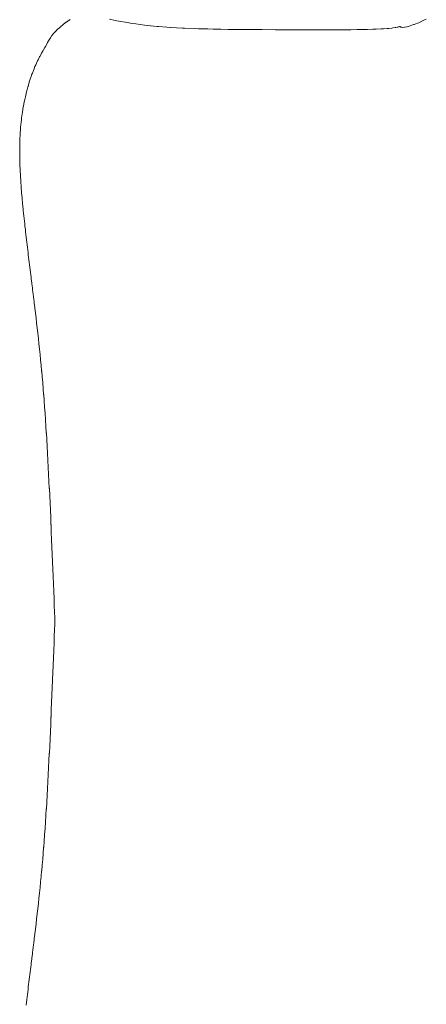
# Model space of a CAD drawing. Units: millimetres. Extents: x 126 to 20631, y -30578 to 8824.
# Drawn here: x 10239 to 10540, y -28659 to -27930 of the extents above; entities that cross this region are included whole.
import ezdxf

# ---------------------------------------------------------------- set-up
doc = ezdxf.new("R2010")
doc.units = ezdxf.units.MM
doc.layers.add('Text', color=7, linetype='Continuous')

msp = doc.modelspace()

# ---------------------------------------------------------------- linework, layer by layer
at = {"layer": 'Text', "lineweight": 9}
for p, q in [((10275.48, -27930.71, 3.44), (10276.41, -27930.11, 3.44)), ((10309.87, -27930.77, 3.44), (10305.49, -27929.91, 3.44)), ((10540.31, -27929.75, 3.44), (10538.56, -27930.68, 3.44)), ((10265.99, -27938.45, 3.44), (10267.17, -27937.34, 3.44)), ((10267.17, -27937.34, 3.44), (10267.53, -27937, 3.44)), ((10267.53, -27937, 3.44), (10268.47, -27936.16, 3.44)), ((10268.47, -27936.16, 3.44), (10269.01, -27935.67, 3.44)), ((10269.01, -27935.67, 3.44), (10269.74, -27935.06, 3.44)), ((10269.74, -27935.06, 3.44), (10270.44, -27934.46, 3.44)), ((10270.44, -27934.46, 3.44), (10270.98, -27934.04, 3.44)), ((10270.98, -27934.04, 3.44), (10271.81, -27933.36, 3.44)), ((10271.81, -27933.36, 3.44), (10272.17, -27933.09, 3.44)), ((10272.17, -27933.09, 3.44), (10273.11, -27932.37, 3.44)), ((10273.11, -27932.37, 3.44), (10273.31, -27932.23, 3.44)), ((10273.31, -27932.23, 3.44), (10274.34, -27931.49, 3.44)), ((10274.34, -27931.49, 3.44), (10274.4, -27931.44, 3.44)), ((10274.4, -27931.44, 3.44), (10275, -27931.03, 3.44)), ((10275, -27931.03, 3.44), (10275.43, -27930.74, 3.44)), ((10275.43, -27930.74, 3.44), (10275.48, -27930.71, 3.44)), ((10313.67, -27931.51, 3.44), (10309.87, -27930.77, 3.44)), ((10317.37, -27932.12, 3.44), (10313.67, -27931.51, 3.44)), ((10322.37, -27932.96, 3.44), (10317.37, -27932.12, 3.44)), ((10325.24, -27933.35, 3.44), (10322.37, -27932.96, 3.44)), ((10331.51, -27934.2, 3.44), (10325.24, -27933.35, 3.44)), ((10333.41, -27934.4, 3.44), (10331.51, -27934.2, 3.44)), ((10341.03, -27935.19, 3.44), (10333.41, -27934.4, 3.44)), ((10341.85, -27935.26, 3.44), (10341.03, -27935.19, 3.44)), ((10348.07, -27935.74, 3.44), (10341.85, -27935.26, 3.44)), ((10350.57, -27935.93, 3.44), (10348.07, -27935.74, 3.44)), ((10350.9, -27935.95, 3.44), (10350.57, -27935.93, 3.44)), ((10359.59, -27936.44, 3.44), (10350.9, -27935.95, 3.44)), ((10361.12, -27936.52, 3.44), (10359.59, -27936.44, 3.44)), ((10368.85, -27936.82, 3.44), (10361.12, -27936.52, 3.44)), ((10371.65, -27936.93, 3.44), (10368.85, -27936.82, 3.44)), ((10378.35, -27937.1, 3.44), (10371.65, -27936.93, 3.44)), ((10382.49, -27937.2, 3.44), (10378.35, -27937.1, 3.44)), ((10388.07, -27937.29, 3.44), (10382.49, -27937.2, 3.44)), ((10393.63, -27937.38, 3.44), (10388.07, -27937.29, 3.44)), ((10398.02, -27937.42, 3.44), (10393.63, -27937.38, 3.44)), ((10405.06, -27937.49, 3.44), (10398.02, -27937.42, 3.44)), ((10496.76, -27937.42, 3.44), (10493.29, -27937.51, 3.44)), ((10500.8, -27937.32, 3.44), (10496.76, -27937.42, 3.44)), ((10503.26, -27937.21, 3.44), (10500.8, -27937.32, 3.44)), ((10506.76, -27937.05, 3.44), (10503.26, -27937.21, 3.44)), ((10508.49, -27936.93, 3.44), (10506.76, -27937.05, 3.44)), ((10511.36, -27936.74, 3.44), (10508.49, -27936.93, 3.44)), ((10512.54, -27936.62, 3.44), (10511.36, -27936.74, 3.44)), ((10514.78, -27936.4, 3.44), (10512.54, -27936.62, 3.44)), ((10515.57, -27936.3, 3.44), (10514.78, -27936.4, 3.44)), ((10517.21, -27936.08, 3.44), (10515.57, -27936.3, 3.44)), ((10517.71, -27935.98, 3.44), (10517.21, -27936.08, 3.44)), ((10518.82, -27935.78, 3.44), (10517.71, -27935.98, 3.44)), ((10519.12, -27935.7, 3.44), (10518.82, -27935.78, 3.44)), ((10519.81, -27935.54, 3.44), (10519.12, -27935.7, 3.44)), ((10519.98, -27935.49, 3.44), (10519.81, -27935.54, 3.44)), ((10520.37, -27935.38, 3.44), (10519.98, -27935.49, 3.44)), ((10520.46, -27935.36, 3.44), (10520.37, -27935.38, 3.44)), ((10520.67, -27935.33, 3.44), (10520.46, -27935.36, 3.44)), ((10520.84, -27935.39, 3.44), (10520.67, -27935.33, 3.44)), ((10520.91, -27935.41, 3.44), (10520.84, -27935.39, 3.44)), ((10521.1, -27935.52, 3.44), (10520.91, -27935.41, 3.44)), ((10521.18, -27935.57, 3.44), (10521.1, -27935.52, 3.44)), ((10521.45, -27935.69, 3.44), (10521.18, -27935.57, 3.44)), ((10521.56, -27935.74, 3.44), (10521.45, -27935.69, 3.44)), ((10521.99, -27935.84, 3.44), (10521.56, -27935.74, 3.44)), ((10522.14, -27935.87, 3.44), (10521.99, -27935.84, 3.44)), ((10522.81, -27935.89, 3.44), (10522.14, -27935.87, 3.44)), ((10523.03, -27935.9, 3.44), (10522.81, -27935.89, 3.44)), ((10524.05, -27935.79, 3.44), (10523.03, -27935.9, 3.44)), ((10524.28, -27935.76, 3.44), (10524.05, -27935.79, 3.44)), ((10525.82, -27935.44, 3.44), (10524.28, -27935.76, 3.44)), ((10526.01, -27935.4, 3.44), (10525.82, -27935.44, 3.44)), ((10528.23, -27934.79, 3.44), (10526.01, -27935.4, 3.44)), ((10528.31, -27934.76, 3.44), (10528.23, -27934.79, 3.44)), ((10530.88, -27933.9, 3.44), (10528.31, -27934.76, 3.44)), ((10531.23, -27933.78, 3.44), (10530.88, -27933.9, 3.44)), ((10533.8, -27932.77, 3.44), (10531.23, -27933.78, 3.44)), ((10534.69, -27932.43, 3.44), (10533.8, -27932.77, 3.44)), ((10536.96, -27931.39, 3.44), (10534.69, -27932.43, 3.44)), ((10538.56, -27930.68, 3.44), (10536.96, -27931.39, 3.44)), ((10260.47, -27945.96, 3.44), (10261.34, -27944.3, 3.44)), ((10261.34, -27944.3, 3.44), (10261.81, -27943.62, 3.44)), ((10261.81, -27943.62, 3.44), (10262.9, -27942, 3.44)), ((10262.9, -27942, 3.44), (10263.16, -27941.68, 3.44)), ((10263.16, -27941.68, 3.44), (10264.45, -27940.07, 3.44)), ((10264.45, -27940.07, 3.44), (10264.49, -27940.02, 3.44)), ((10264.49, -27940.02, 3.44), (10264.78, -27939.68, 3.44)), ((10264.78, -27939.68, 3.44), (10265.84, -27938.62, 3.44)), ((10265.84, -27938.62, 3.44), (10265.99, -27938.45, 3.44)), ((10408.2, -27937.51, 3.44), (10405.06, -27937.49, 3.44)), ((10418.6, -27937.57, 3.44), (10408.2, -27937.51, 3.44)), ((10428.67, -27937.63, 3.44), (10418.6, -27937.57, 3.44)), ((10429.24, -27937.64, 3.44), (10428.67, -27937.63, 3.44)), ((10433.99, -27937.66, 3.44), (10429.24, -27937.64, 3.44)), ((10439.96, -27937.69, 3.44), (10433.99, -27937.66, 3.44)), ((10440.65, -27937.69, 3.44), (10439.96, -27937.69, 3.44)), ((10450.6, -27937.73, 3.44), (10440.65, -27937.69, 3.44)), ((10452.43, -27937.73, 3.44), (10450.6, -27937.73, 3.44)), ((10460.99, -27937.74, 3.44), (10452.43, -27937.73, 3.44)), ((10463.82, -27937.74, 3.44), (10460.99, -27937.74, 3.44)), ((10470.98, -27937.73, 3.44), (10463.82, -27937.74, 3.44)), ((10474.57, -27937.72, 3.44), (10470.98, -27937.73, 3.44)), ((10480.4, -27937.67, 3.44), (10474.57, -27937.72, 3.44)), ((10484.48, -27937.64, 3.44), (10480.4, -27937.67, 3.44)), ((10489.06, -27937.57, 3.44), (10484.48, -27937.64, 3.44)), ((10493.29, -27937.51, 3.44), (10489.06, -27937.57, 3.44)), ((10256.67, -27952.62, 3.44), (10257.79, -27950.78, 3.44)), ((10257.79, -27950.78, 3.44), (10258.21, -27950.05, 3.44)), ((10258.21, -27950.05, 3.44), (10259.13, -27948.43, 3.44)), ((10259.13, -27948.43, 3.44), (10259.77, -27947.15, 3.44)), ((10259.77, -27947.15, 3.44), (10260.47, -27945.96, 3.44)), ((10252.71, -27959.84, 3.44), (10253.73, -27957.79, 3.44)), ((10253.73, -27957.79, 3.44), (10253.92, -27957.43, 3.44)), ((10253.92, -27957.43, 3.44), (10255.17, -27955.14, 3.44)), ((10255.17, -27955.13, 3.44), (10255.18, -27955.11, 3.44)), ((10255.17, -27955.14, 3.44), (10255.17, -27955.13, 3.44)), ((10255.18, -27955.11, 3.44), (10256.47, -27952.97, 3.44)), ((10256.47, -27952.97, 3.44), (10256.67, -27952.62, 3.44)), ((10249.69, -27966.59, 3.44), (10250.38, -27964.98, 3.44)), ((10250.38, -27964.98, 3.44), (10250.99, -27963.53, 3.44)), ((10250.99, -27963.53, 3.44), (10251.53, -27962.36, 3.44)), ((10251.53, -27962.36, 3.44), (10252.33, -27960.59, 3.44)), ((10252.33, -27960.59, 3.44), (10252.71, -27959.84, 3.44)), ((10246.21, -27976.32, 3.44), (10247.15, -27973.45, 3.44)), ((10247.15, -27973.45, 3.44), (10247.28, -27973.07, 3.44)), ((10247.28, -27973.07, 3.44), (10248.18, -27970.53, 3.44)), ((10248.18, -27970.53, 3.44), (10248.46, -27969.77, 3.44)), ((10248.46, -27969.77, 3.44), (10249.26, -27967.71, 3.44)), ((10249.26, -27967.71, 3.44), (10249.69, -27966.59, 3.44)), ((10244.39, -27982.76, 3.44), (10245.13, -27979.98, 3.44)), ((10245.13, -27979.98, 3.44), (10245.25, -27979.57, 3.44)), ((10245.25, -27979.57, 3.44), (10246.16, -27976.47, 3.44)), ((10246.16, -27976.47, 3.44), (10246.17, -27976.46, 3.44)), ((10246.17, -27976.46, 3.44), (10246.21, -27976.32, 3.44)), ((10242.84, -27989.39, 3.44), (10243.29, -27987.28, 3.44)), ((10243.29, -27987.28, 3.44), (10243.59, -27986.04, 3.44)), ((10243.59, -27986.04, 3.44), (10244.17, -27983.59, 3.44)), ((10244.17, -27983.59, 3.44), (10244.39, -27982.76, 3.44)), ((10241.53, -27996.32, 3.44), (10241.75, -27994.92, 3.44)), ((10241.75, -27994.92, 3.44), (10242.15, -27992.82, 3.44)), ((10242.15, -27992.82, 3.44), (10242.48, -27991.06, 3.44)), ((10242.48, -27991.06, 3.44), (10242.84, -27989.39, 3.44)), ((10240.46, -28003.51, 3.44), (10240.54, -28002.84, 3.44)), ((10240.54, -28002.84, 3.44), (10240.96, -27999.88, 3.44)), ((10240.96, -27999.88, 3.44), (10241.1, -27998.85, 3.44)), ((10241.1, -27998.85, 3.44), (10241.53, -27996.32, 3.44)), ((10239.69, -28010.93, 3.44), (10239.76, -28010.15, 3.44)), ((10239.76, -28010.15, 3.44), (10240.04, -28007.19, 3.44)), ((10240.04, -28007.19, 3.44), (10240.06, -28006.9, 3.44)), ((10240.06, -28006.9, 3.44), (10240.46, -28003.51, 3.44)), ((10239.26, -28018.56, 3.44), (10239.41, -28015.17, 3.44)), ((10239.41, -28015.17, 3.44), (10239.44, -28014.72, 3.44)), ((10239.44, -28014.72, 3.44), (10239.68, -28011.01, 3.44)), ((10239.68, -28011.01, 3.44), (10239.69, -28010.93, 3.44)), ((10239.09, -28026.34, 3.44), (10239.1, -28023.61, 3.44)), ((10239.1, -28023.61, 3.44), (10239.14, -28022.43, 3.44)), ((10239.14, -28022.43, 3.44), (10239.21, -28019.37, 3.44)), ((10239.21, -28019.37, 3.44), (10239.26, -28018.56, 3.44)), ((10239.07, -28027.87, 3.44), (10239.09, -28026.34, 3.44)), ((10239.1, -28030.28, 3.44), (10239.07, -28027.87, 3.44)), ((10239.11, -28032.16, 3.44), (10239.1, -28030.28, 3.44)), ((10239.17, -28034.25, 3.44), (10239.11, -28032.16, 3.44)), ((10239.21, -28036.47, 3.44), (10239.17, -28034.25, 3.44)), ((10239.28, -28038.23, 3.44), (10239.21, -28036.47, 3.44)), ((10239.37, -28040.78, 3.44), (10239.28, -28038.23, 3.44)), ((10239.44, -28042.23, 3.44), (10239.37, -28040.78, 3.44)), ((10239.58, -28045.1, 3.44), (10239.44, -28042.23, 3.44)), ((10239.65, -28046.24, 3.44), (10239.58, -28045.1, 3.44)), ((10239.84, -28049.42, 3.44), (10239.65, -28046.24, 3.44)), ((10239.9, -28050.25, 3.44), (10239.84, -28049.42, 3.44)), ((10240.13, -28053.72, 3.44), (10239.9, -28050.25, 3.44)), ((10240.18, -28054.27, 3.44), (10240.13, -28053.72, 3.44)), ((10240.47, -28058.01, 3.44), (10240.18, -28054.27, 3.44)), ((10240.49, -28058.27, 3.44), (10240.47, -28058.01, 3.44)), ((10240.83, -28062.21, 3.44), (10240.49, -28058.27, 3.44)), ((10240.84, -28062.27, 3.44), (10240.83, -28062.21, 3.44)), ((10241.21, -28066.24, 3.44), (10240.84, -28062.27, 3.44)), ((10240.84, -28062.27, 3.44), (10240.84, -28062.27, 3.44)), ((10241.24, -28066.5, 3.44), (10241.21, -28066.24, 3.44)), ((10241.61, -28070.19, 3.44), (10241.24, -28066.5, 3.44)), ((10241.66, -28070.7, 3.44), (10241.61, -28070.19, 3.44)), ((10242.02, -28074.11, 3.44), (10241.66, -28070.7, 3.44)), ((10242.1, -28074.85, 3.44), (10242.02, -28074.11, 3.44)), ((10242.44, -28078, 3.44), (10242.1, -28074.85, 3.44)), ((10242.54, -28078.95, 3.44), (10242.44, -28078, 3.44)), ((10242.86, -28081.84, 3.44), (10242.54, -28078.95, 3.44)), ((10242.99, -28082.99, 3.44), (10242.86, -28081.84, 3.44)), ((10243.28, -28085.64, 3.44), (10242.99, -28082.99, 3.44)), ((10243.43, -28086.98, 3.44), (10243.28, -28085.64, 3.44)), ((10243.71, -28089.41, 3.44), (10243.43, -28086.98, 3.44)), ((10243.88, -28090.92, 3.44), (10243.71, -28089.41, 3.44)), ((10244.14, -28093.14, 3.44), (10243.88, -28090.92, 3.44)), ((10244.34, -28094.82, 3.44), (10244.14, -28093.14, 3.44)), ((10244.58, -28096.84, 3.44), (10244.34, -28094.82, 3.44)), ((10244.79, -28098.67, 3.44), (10244.58, -28096.84, 3.44)), ((10245.02, -28100.51, 3.44), (10244.79, -28098.67, 3.44)), ((10245.25, -28102.49, 3.44), (10245.02, -28100.51, 3.44)), ((10245.46, -28104.16, 3.44), (10245.25, -28102.49, 3.44)), ((10245.71, -28106.28, 3.44), (10245.46, -28104.16, 3.44)), ((10245.89, -28107.8, 3.44), (10245.71, -28106.28, 3.44)), ((10246.17, -28110.04, 3.44), (10245.89, -28107.8, 3.44)), ((10246.34, -28111.41, 3.44), (10246.17, -28110.04, 3.44)), ((10246.63, -28113.78, 3.44), (10246.34, -28111.41, 3.44)), ((10246.78, -28115.01, 3.44), (10246.63, -28113.78, 3.44)), ((10247.09, -28117.5, 3.44), (10246.78, -28115.01, 3.44)), ((10247.23, -28118.6, 3.44), (10247.09, -28117.5, 3.44)), ((10247.55, -28121.21, 3.44), (10247.23, -28118.6, 3.44)), ((10247.67, -28122.19, 3.44), (10247.55, -28121.21, 3.44)), ((10248.01, -28124.91, 3.44), (10247.67, -28122.19, 3.44)), ((10248.12, -28125.78, 3.44), (10248.01, -28124.91, 3.44)), ((10248.46, -28128.6, 3.44), (10248.12, -28125.78, 3.44)), ((10248.56, -28129.37, 3.44), (10248.46, -28128.6, 3.44)), ((10248.92, -28132.29, 3.44), (10248.56, -28129.37, 3.44)), ((10249.01, -28132.96, 3.44), (10248.92, -28132.29, 3.44)), ((10249.38, -28135.98, 3.44), (10249.01, -28132.96, 3.44)), ((10249.45, -28136.56, 3.44), (10249.38, -28135.98, 3.44)), ((10249.84, -28139.68, 3.44), (10249.45, -28136.56, 3.44)), ((10249.89, -28140.18, 3.44), (10249.84, -28139.68, 3.44)), ((10250.28, -28143.39, 3.44), (10249.89, -28140.18, 3.44)), ((10250.34, -28143.81, 3.44), (10250.28, -28143.39, 3.44)), ((10250.74, -28147.12, 3.44), (10250.34, -28143.81, 3.44)), ((10250.78, -28147.47, 3.44), (10250.74, -28147.12, 3.44)), ((10251.18, -28150.87, 3.44), (10250.78, -28147.47, 3.44)), ((10251.21, -28151.15, 3.44), (10251.18, -28150.87, 3.44)), ((10251.62, -28154.64, 3.44), (10251.21, -28151.15, 3.44)), ((10251.65, -28154.86, 3.44), (10251.62, -28154.64, 3.44)), ((10252.06, -28158.44, 3.44), (10251.65, -28154.86, 3.44)), ((10252.08, -28158.61, 3.44), (10252.06, -28158.44, 3.44)), ((10252.49, -28162.28, 3.44), (10252.08, -28158.61, 3.44)), ((10252.51, -28162.39, 3.44), (10252.49, -28162.28, 3.44)), ((10252.92, -28166.15, 3.44), (10252.51, -28162.39, 3.44)), ((10252.93, -28166.21, 3.44), (10252.92, -28166.15, 3.44)), ((10253.35, -28170.06, 3.44), (10252.93, -28166.21, 3.44)), ((10253.35, -28170.08, 3.44), (10253.35, -28170.06, 3.44)), ((10253.53, -28171.84, 3.44), (10253.35, -28170.08, 3.44)), ((10253.76, -28174, 3.44), (10253.53, -28171.84, 3.44)), ((10253.76, -28174.02, 3.44), (10253.76, -28174, 3.44)), ((10254.17, -28177.97, 3.44), (10253.76, -28174.02, 3.44)), ((10254.18, -28178.03, 3.44), (10254.17, -28177.97, 3.44)), ((10254.57, -28182, 3.44), (10254.18, -28178.03, 3.44)), ((10254.59, -28182.1, 3.44), (10254.57, -28182, 3.44)), ((10254.97, -28186.1, 3.44), (10254.59, -28182.1, 3.44)), ((10254.98, -28186.22, 3.44), (10254.97, -28186.1, 3.44)), ((10255.36, -28190.25, 3.44), (10254.98, -28186.22, 3.44)), ((10255.38, -28190.41, 3.44), (10255.36, -28190.25, 3.44)), ((10255.74, -28194.48, 3.44), (10255.38, -28190.41, 3.44)), ((10255.76, -28194.66, 3.44), (10255.74, -28194.48, 3.44)), ((10256.12, -28198.79, 3.44), (10255.76, -28194.66, 3.44)), ((10256.13, -28198.99, 3.44), (10256.12, -28198.79, 3.44)), ((10256.48, -28203.17, 3.44), (10256.13, -28198.99, 3.44)), ((10256.5, -28203.39, 3.44), (10256.48, -28203.17, 3.44)), ((10256.84, -28207.64, 3.44), (10256.5, -28203.39, 3.44)), ((10256.85, -28207.88, 3.44), (10256.84, -28207.64, 3.44)), ((10257.18, -28212.18, 3.44), (10256.85, -28207.88, 3.44)), ((10257.21, -28212.44, 3.44), (10257.18, -28212.18, 3.44)), ((10257.53, -28216.81, 3.44), (10257.21, -28212.44, 3.44)), ((10257.54, -28217.07, 3.44), (10257.53, -28216.81, 3.44)), ((10257.85, -28221.51, 3.44), (10257.54, -28217.07, 3.44)), ((10257.88, -28221.78, 3.44), (10257.85, -28221.51, 3.44)), ((10258.18, -28226.27, 3.44), (10257.88, -28221.78, 3.44)), ((10258.2, -28226.55, 3.44), (10258.18, -28226.27, 3.44)), ((10258.49, -28231.11, 3.44), (10258.2, -28226.55, 3.44)), ((10258.51, -28231.39, 3.44), (10258.49, -28231.11, 3.44)), ((10258.8, -28236.01, 3.44), (10258.51, -28231.39, 3.44)), ((10258.82, -28236.29, 3.44), (10258.8, -28236.01, 3.44)), ((10259.1, -28240.97, 3.44), (10258.82, -28236.29, 3.44)), ((10259.12, -28241.25, 3.44), (10259.1, -28240.97, 3.44)), ((10259.4, -28245.98, 3.44), (10259.12, -28241.25, 3.44)), ((10259.42, -28246.27, 3.44), (10259.4, -28245.98, 3.44)), ((10259.68, -28251.06, 3.44), (10259.42, -28246.27, 3.44)), ((10259.7, -28251.34, 3.44), (10259.68, -28251.06, 3.44)), ((10259.96, -28256.18, 3.44), (10259.7, -28251.34, 3.44)), ((10259.98, -28256.46, 3.44), (10259.96, -28256.18, 3.44)), ((10260.24, -28261.35, 3.44), (10259.98, -28256.46, 3.44)), ((10260.26, -28261.62, 3.44), (10260.24, -28261.35, 3.44)), ((10260.51, -28266.56, 3.44), (10260.26, -28261.62, 3.44)), ((10260.53, -28266.83, 3.44), (10260.51, -28266.56, 3.44)), ((10260.78, -28271.81, 3.44), (10260.53, -28266.83, 3.44)), ((10260.79, -28272.08, 3.44), (10260.78, -28271.81, 3.44)), ((10261.04, -28277.1, 3.44), (10260.79, -28272.08, 3.44)), ((10261.05, -28277.36, 3.44), (10261.04, -28277.1, 3.44)), ((10261.29, -28282.43, 3.44), (10261.05, -28277.36, 3.44)), ((10261.31, -28282.68, 3.44), (10261.29, -28282.43, 3.44)), ((10261.54, -28287.78, 3.44), (10261.31, -28282.68, 3.44)), ((10261.56, -28288.03, 3.44), (10261.54, -28287.78, 3.44)), ((10261.79, -28293.16, 3.44), (10261.56, -28288.03, 3.44)), ((10261.8, -28293.41, 3.44), (10261.79, -28293.16, 3.44)), ((10262.03, -28298.57, 3.44), (10261.8, -28293.41, 3.44)), ((10262.04, -28298.81, 3.44), (10262.03, -28298.57, 3.44)), ((10262.27, -28303.99, 3.44), (10262.04, -28298.81, 3.44)), ((10262.28, -28304.24, 3.44), (10262.27, -28303.99, 3.44)), ((10262.5, -28309.43, 3.44), (10262.28, -28304.24, 3.44)), ((10262.51, -28309.68, 3.44), (10262.5, -28309.43, 3.44)), ((10262.74, -28314.89, 3.44), (10262.51, -28309.68, 3.44)), ((10262.74, -28315.14, 3.44), (10262.74, -28314.89, 3.44)), ((10262.96, -28320.35, 3.44), (10262.74, -28315.14, 3.44)), ((10262.98, -28320.61, 3.44), (10262.96, -28320.35, 3.44)), ((10263.19, -28325.82, 3.44), (10262.98, -28320.61, 3.44)), ((10263.21, -28326.09, 3.44), (10263.19, -28325.82, 3.44)), ((10263.42, -28331.29, 3.44), (10263.21, -28326.09, 3.44)), ((10263.43, -28331.58, 3.44), (10263.42, -28331.29, 3.44)), ((10263.63, -28336.76, 3.44), (10263.43, -28331.58, 3.44)), ((10263.65, -28337.07, 3.44), (10263.63, -28336.76, 3.44)), ((10263.86, -28342.23, 3.44), (10263.65, -28337.07, 3.44)), ((10263.87, -28342.56, 3.44), (10263.86, -28342.23, 3.44)), ((10264.08, -28347.68, 3.44), (10263.87, -28342.56, 3.44)), ((10264.1, -28348.05, 3.44), (10264.08, -28347.68, 3.44)), ((10264.3, -28353.13, 3.44), (10264.1, -28348.05, 3.44)), ((10264.31, -28353.53, 3.44), (10264.3, -28353.13, 3.44)), ((10264.52, -28358.57, 3.44), (10264.31, -28353.53, 3.44)), ((10264.53, -28359, 3.44), (10264.52, -28358.57, 3.44)), ((10264.74, -28363.98, 3.44), (10264.53, -28359, 3.44)), ((10264.93, -28368.77, 3.44), (10264.74, -28363.98, 3.44)), ((10264.95, -28369.22, 3.44), (10264.93, -28368.77, 3.44)), ((10265.07, -28372.25, 3.44), (10264.95, -28369.22, 3.44)), ((10265.09, -28372.6, 3.44), (10265.07, -28372.25, 3.44)), ((10265.13, -28375, 3.44), (10265.09, -28372.6, 3.44)), ((10264.74, -28386.58, 3.44), (10264.93, -28381.8, 3.44)), ((10264.93, -28381.8, 3.44), (10264.95, -28381.34, 3.44)), ((10264.95, -28381.34, 3.44), (10265.07, -28378.31, 3.44)), ((10265.07, -28378.31, 3.44), (10265.09, -28377.97, 3.44)), ((10265.09, -28377.97, 3.44), (10265.13, -28375.57, 3.44)), ((10265.13, -28375.28, 3.44), (10265.13, -28375, 3.44)), ((10265.13, -28375.57, 3.44), (10265.13, -28375.28, 3.44)), ((10264.53, -28391.57, 3.44), (10264.74, -28386.58, 3.44)), ((10264.31, -28397.04, 3.44), (10264.52, -28392, 3.44)), ((10264.52, -28392, 3.44), (10264.53, -28391.57, 3.44)), ((10263.87, -28408.01, 3.44), (10264.08, -28402.88, 3.44)), ((10264.08, -28402.88, 3.44), (10264.1, -28402.52, 3.44)), ((10264.1, -28402.52, 3.44), (10264.3, -28397.43, 3.44)), ((10264.3, -28397.43, 3.44), (10264.31, -28397.04, 3.44)), ((10263.65, -28413.5, 3.44), (10263.86, -28408.34, 3.44)), ((10263.86, -28408.34, 3.44), (10263.87, -28408.01, 3.44)), ((10263.43, -28418.99, 3.44), (10263.63, -28413.81, 3.44)), ((10263.63, -28413.81, 3.44), (10263.65, -28413.5, 3.44)), ((10262.98, -28429.95, 3.44), (10263.19, -28424.75, 3.44)), ((10263.19, -28424.75, 3.44), (10263.21, -28424.47, 3.44)), ((10263.21, -28424.47, 3.44), (10263.42, -28419.28, 3.44)), ((10263.42, -28419.28, 3.44), (10263.43, -28418.99, 3.44)), ((10262.74, -28435.43, 3.44), (10262.96, -28430.22, 3.44)), ((10262.96, -28430.22, 3.44), (10262.98, -28429.95, 3.44)), ((10262.51, -28440.88, 3.44), (10262.74, -28435.68, 3.44)), ((10262.74, -28435.68, 3.44), (10262.74, -28435.43, 3.44)), ((10262.04, -28451.75, 3.44), (10262.27, -28446.57, 3.44)), ((10262.27, -28446.57, 3.44), (10262.28, -28446.33, 3.44)), ((10262.28, -28446.33, 3.44), (10262.5, -28441.13, 3.44)), ((10262.5, -28441.13, 3.44), (10262.51, -28440.88, 3.44)), ((10261.8, -28457.16, 3.44), (10262.03, -28452, 3.44)), ((10262.03, -28452, 3.44), (10262.04, -28451.75, 3.44)), ((10261.56, -28462.53, 3.44), (10261.79, -28457.4, 3.44)), ((10261.79, -28457.4, 3.44), (10261.8, -28457.16, 3.44)), ((10261.05, -28473.2, 3.44), (10261.29, -28468.14, 3.44)), ((10261.29, -28468.14, 3.44), (10261.31, -28467.88, 3.44)), ((10261.31, -28467.88, 3.44), (10261.54, -28462.78, 3.44)), ((10261.54, -28462.78, 3.44), (10261.56, -28462.53, 3.44)), ((10260.79, -28478.49, 3.44), (10261.04, -28473.46, 3.44)), ((10261.04, -28473.46, 3.44), (10261.05, -28473.2, 3.44)), ((10260.26, -28488.94, 3.44), (10260.51, -28484, 3.44)), ((10260.51, -28484, 3.44), (10260.53, -28483.74, 3.44)), ((10260.53, -28483.74, 3.44), (10260.78, -28478.75, 3.44)), ((10260.78, -28478.75, 3.44), (10260.79, -28478.49, 3.44)), ((10259.98, -28494.11, 3.44), (10260.24, -28489.22, 3.44)), ((10260.24, -28489.22, 3.44), (10260.26, -28488.94, 3.44)), ((10259.7, -28499.23, 3.44), (10259.96, -28494.39, 3.44)), ((10259.96, -28494.39, 3.44), (10259.98, -28494.11, 3.44)), ((10259.12, -28509.31, 3.44), (10259.4, -28504.58, 3.44)), ((10259.4, -28504.58, 3.44), (10259.42, -28504.29, 3.44)), ((10259.42, -28504.29, 3.44), (10259.68, -28499.51, 3.44)), ((10259.68, -28499.51, 3.44), (10259.7, -28499.23, 3.44)), ((10258.82, -28514.27, 3.44), (10259.1, -28509.6, 3.44)), ((10259.1, -28509.6, 3.44), (10259.12, -28509.31, 3.44)), ((10258.2, -28524.01, 3.44), (10258.49, -28519.46, 3.44)), ((10258.49, -28519.46, 3.44), (10258.51, -28519.17, 3.44)), ((10258.51, -28519.17, 3.44), (10258.8, -28514.56, 3.44)), ((10258.8, -28514.56, 3.44), (10258.82, -28514.27, 3.44)), ((10257.88, -28528.79, 3.44), (10258.18, -28524.29, 3.44)), ((10258.18, -28524.29, 3.44), (10258.2, -28524.01, 3.44)), ((10257.21, -28538.13, 3.44), (10257.53, -28533.76, 3.44)), ((10257.53, -28533.76, 3.44), (10257.54, -28533.49, 3.44)), ((10257.54, -28533.49, 3.44), (10257.85, -28529.06, 3.44)), ((10257.85, -28529.06, 3.44), (10257.88, -28528.79, 3.44)), ((10256.85, -28542.69, 3.44), (10257.18, -28538.38, 3.44)), ((10257.18, -28538.38, 3.44), (10257.21, -28538.13, 3.44)), ((10256.13, -28551.57, 3.44), (10256.48, -28547.39, 3.44)), ((10256.48, -28547.39, 3.44), (10256.5, -28547.17, 3.44)), ((10256.5, -28547.17, 3.44), (10256.84, -28542.93, 3.44)), ((10256.84, -28542.93, 3.44), (10256.85, -28542.69, 3.44)), ((10255.38, -28560.16, 3.44), (10255.74, -28556.08, 3.44)), ((10255.74, -28556.08, 3.44), (10255.76, -28555.9, 3.44)), ((10255.76, -28555.9, 3.44), (10256.12, -28551.78, 3.44)), ((10256.12, -28551.78, 3.44), (10256.13, -28551.57, 3.44)), ((10254.98, -28564.34, 3.44), (10255.36, -28560.31, 3.44)), ((10255.36, -28560.31, 3.44), (10255.38, -28560.16, 3.44)), ((10254.18, -28572.53, 3.44), (10254.57, -28568.56, 3.44)), ((10254.57, -28568.56, 3.44), (10254.59, -28568.47, 3.44)), ((10254.59, -28568.47, 3.44), (10254.97, -28564.47, 3.44)), ((10254.97, -28564.47, 3.44), (10254.98, -28564.34, 3.44)), ((10253.35, -28580.48, 3.44), (10253.53, -28578.73, 3.44)), ((10253.53, -28578.73, 3.44), (10253.76, -28576.57, 3.44)), ((10253.76, -28576.54, 3.44), (10254.17, -28572.59, 3.44)), ((10253.76, -28576.57, 3.44), (10253.76, -28576.54, 3.44)), ((10254.17, -28572.59, 3.44), (10254.18, -28572.53, 3.44)), ((10252.51, -28588.18, 3.44), (10252.92, -28584.42, 3.44)), ((10252.92, -28584.42, 3.44), (10252.93, -28584.35, 3.44)), ((10252.93, -28584.35, 3.44), (10253.35, -28580.5, 3.44)), ((10253.35, -28580.5, 3.44), (10253.35, -28580.48, 3.44)), ((10251.65, -28595.7, 3.44), (10252.06, -28592.12, 3.44)), ((10252.06, -28592.12, 3.44), (10252.08, -28591.96, 3.44)), ((10252.08, -28591.96, 3.44), (10252.49, -28588.29, 3.44)), ((10252.49, -28588.29, 3.44), (10252.51, -28588.18, 3.44)), ((10250.78, -28603.1, 3.44), (10251.18, -28599.7, 3.44)), ((10251.18, -28599.7, 3.44), (10251.21, -28599.41, 3.44)), ((10251.21, -28599.41, 3.44), (10251.62, -28595.93, 3.44)), ((10251.62, -28595.93, 3.44), (10251.65, -28595.7, 3.44)), ((10249.89, -28610.39, 3.44), (10250.28, -28607.17, 3.44)), ((10250.28, -28607.17, 3.44), (10250.34, -28606.75, 3.44)), ((10250.34, -28606.75, 3.44), (10250.74, -28603.45, 3.44)), ((10250.74, -28603.45, 3.44), (10250.78, -28603.1, 3.44)), ((10249.01, -28617.61, 3.44), (10249.38, -28614.59, 3.44)), ((10249.38, -28614.59, 3.44), (10249.45, -28614, 3.44)), ((10249.45, -28614, 3.44), (10249.84, -28610.89, 3.44)), ((10249.84, -28610.89, 3.44), (10249.89, -28610.39, 3.44)), ((10248.12, -28624.79, 3.44), (10248.46, -28621.97, 3.44)), ((10248.46, -28621.97, 3.44), (10248.56, -28621.2, 3.44)), ((10248.56, -28621.2, 3.44), (10248.92, -28618.28, 3.44)), ((10248.92, -28618.28, 3.44), (10249.01, -28617.61, 3.44)), ((10247.23, -28631.96, 3.44), (10247.55, -28629.36, 3.44)), ((10247.55, -28629.36, 3.44), (10247.67, -28628.37, 3.44)), ((10247.67, -28628.37, 3.44), (10248.01, -28625.66, 3.44)), ((10248.01, -28625.66, 3.44), (10248.12, -28624.79, 3.44)), ((10246.34, -28639.15, 3.44), (10246.63, -28636.78, 3.44)), ((10246.63, -28636.78, 3.44), (10246.78, -28635.55, 3.44)), ((10246.78, -28635.55, 3.44), (10247.09, -28633.06, 3.44)), ((10247.09, -28633.06, 3.44), (10247.23, -28631.96, 3.44)), ((10245.46, -28646.4, 3.44), (10245.71, -28644.28, 3.44)), ((10245.71, -28644.28, 3.44), (10245.89, -28642.77, 3.44)), ((10245.89, -28642.77, 3.44), (10246.17, -28640.52, 3.44)), ((10246.17, -28640.52, 3.44), (10246.34, -28639.15, 3.44)), ((10244.79, -28651.89, 3.44), (10245.02, -28650.05, 3.44)), ((10245.02, -28650.05, 3.44), (10245.25, -28648.07, 3.44)), ((10245.25, -28648.07, 3.44), (10245.46, -28646.4, 3.44)), ((10243.88, -28659.64, 3.44), (10244.14, -28657.43, 3.44)), ((10244.14, -28657.43, 3.44), (10244.34, -28655.75, 3.44)), ((10244.34, -28655.75, 3.44), (10244.58, -28653.72, 3.44)), ((10244.58, -28653.72, 3.44), (10244.79, -28651.89, 3.44))]:
    msp.add_line(p, q, dxfattribs=at)

doc.saveas('drawing.dxf')
